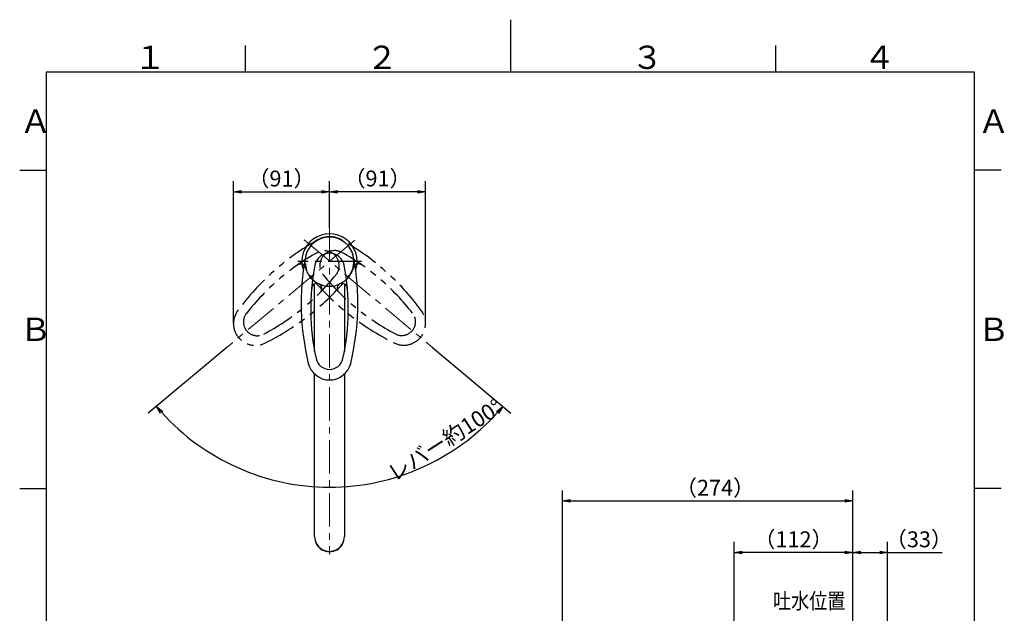
# Model space of a CAD drawing. Extents: x -562 to 487, y -742 to 742.
# Drawn here: x -462 to 466, y 182 to 742 of the extents above; entities that cross this region are included whole.
import ezdxf

# ---------------------------------------------------------------- set-up
doc = ezdxf.new("R2010")
doc.units = 0
doc.header["$LTSCALE"] = 25
doc.linetypes.add('CENTER', pattern=[2, 1.25, -0.25, 0.25, -0.25])
doc.linetypes.add('PHANTOM', pattern=[2.5, 1.25, -0.25, 0.25, -0.25, 0.25, -0.25])
doc.layers.get('0').update_dxf_attribs({"linetype": 'CONTINUOUS'})
doc.layers.get('DEFPOINTS').update_dxf_attribs({"linetype": 'CONTINUOUS'})
doc.layers.add('200530', color=7, linetype='CONTINUOUS')
doc.layers.add('BALN', color=7, linetype='CONTINUOUS')
doc.styles.add('BIGFONT', font='ROMANS.shx', dxfattribs={"width": 0.833, "bigfont": 'bigfont.shx'})
doc.dimstyles.new('ITM', dxfattribs={"dimscale": 5, "dimtxt": 3, "dimasz": 1.5, "dimexe": 2, "dimexo": 0, "dimgap": 0.6, "dimtad": 3, "dimdec": 3, "dimdsep": 46, "dimtxsty": 'BIGFONT', "dimblk": 'OPEN', "dimblk1": 'OPEN', "dimblk2": 'OPEN', "dimcen": 0, "dimclrd": 4, "dimclre": 4, "dimclrt": 256, "dimadec": 3, "dimazin": 2, "dimtp": 495, "dimtfac": 1, "dimtdec": 3, "dimtmove": 0, "dimatfit": 3, "dimldrblk": 'OPEN', "dimfxl": 1, "dimarcsym": 0})

# ---------------------------------------------------------------- blocks, each defined once
blk = doc.blocks.new('A4-NEW')
at = {"color": 3}
for p, q in [((0, 742), (0, 692.5)), ((-250, 717.5), (-250, 692.5)), ((250, 717.5), (250, 692.5)), ((-462.5, 600), (-437.5, 600)), ((462.5, 600), (437.5, 600)), ((-462.5, 300), (-437.5, 300)), ((462.5, 300), (437.5, 300))]:
    blk.add_line(p, q, dxfattribs=at)
at = {"color": 2}
for p, q in [((-437.5, 692.5), (-437.5, -692.5)), ((437.5, 692.5), (-437.5, 692.5)), ((437.5, -692.5), (437.5, 692.5))]:
    blk.add_line(p, q, dxfattribs=at)
at = {"color": 7, "linetype": 'Continuous', "style": 'BIGFONT'}
for s, p in [('１', (-354.75, 695.5)), ('２', (-136, 695.5)), ('３', (114, 695.5)), ('４', (332.75, 695.5)), ('Ａ', (-462.5, 635.25)), ('Ａ', (440.5, 635.25)), ('Ｂ', (-462.5, 439)), ('Ｂ', (440.5, 439))]:
    blk.add_text(s, height=22, dxfattribs=at).set_placement(p)
blk = doc.blocks.new('_OPEN')
at = {"color": 0, "linetype": 'ByBlock'}
for p, q in [((-1, 0.17), (0, 0)), ((0, 0), (-1, -0.17)), ((0, 0), (-1, 0))]:
    blk.add_line(p, q, dxfattribs=at)
blk = doc.blocks.new('*D10')
at = {"layer": 'BALN', "color": 4, "lineweight": -2}
for p, q in [((-267.24, 432.93), (-341.26, 370.83)), ((-73.51, 432.93), (0.5, 370.83))]:
    blk.add_line(p, q, dxfattribs=at)
blk.add_arc((-170.38, 514.21), 213.07, 222.01693, 317.98307, dxfattribs=at)
at = {"layer": 'DEFPOINTS', "color": 0}
for p in [(-194.27, 534.26), (-146.73, 534.06), (-267.24, 432.93), (-73.51, 432.93), (-231.49, 310.1)]:
    blk.add_point(p, dxfattribs=at)
at = {"layer": 'BALN', "color": 4, "lineweight": -2, "xscale": 7.5, "yscale": 7.5, "zscale": 7.5}
for p, rotation in [((-333.6, 377.25), 131.0084659491175), ((-7.16, 377.25), 48.99153405088256)]:
    blk.add_blockref('_OPEN', p, dxfattribs=dict(at, rotation=rotation))
at = {"layer": 'BALN', "insert": (-60.7, 343.9), "char_height": 15, "attachment_point": 5, "rotation": 32.7814, "style": 'BIGFONT'}
blk.add_mtext('レバー約100°', dxfattribs=at)
blk = doc.blocks.new('*D11')
at = {"layer": 'BALN', "color": 4, "lineweight": -2}
for p, q in [((-261.03, 455.39), (-261.03, 589.73)), ((-170.5, 545.35), (-170.5, 589.73)), ((-253.53, 579.73), (-178, 579.73))]:
    blk.add_line(p, q, dxfattribs=at)
at = {"layer": 'DEFPOINTS', "color": 0}
for p in [(-170.5, 579.73), (-170.5, 545.35), (-261.03, 455.39)]:
    blk.add_point(p, dxfattribs=at)
at = {"layer": 'BALN', "color": 4, "lineweight": -2, "xscale": 7.5, "yscale": 7.5, "zscale": 7.5, "rotation": 180}
blk.add_blockref('_OPEN', (-261.03, 579.73), dxfattribs=at)
at = {"layer": 'BALN', "color": 4, "lineweight": -2, "xscale": 7.5, "yscale": 7.5, "zscale": 7.5}
blk.add_blockref('_OPEN', (-170.5, 579.73), dxfattribs=at)
at = {"layer": 'BALN', "color": 1, "insert": (-215.76, 590.23), "char_height": 15, "attachment_point": 5, "style": 'BIGFONT'}
blk.add_mtext('（91）', dxfattribs=at)
blk = doc.blocks.new('*D12')
at = {"layer": 'BALN', "color": 4, "lineweight": -2}
for p, q in [((-170.5, 567.54), (-170.5, 589.79)), ((-79.98, 455.59), (-79.98, 589.79)), ((-87.48, 579.79), (-163, 579.79))]:
    blk.add_line(p, q, dxfattribs=at)
at = {"layer": 'DEFPOINTS', "color": 0}
for p in [(-170.5, 579.79), (-170.5, 567.54), (-79.98, 455.59)]:
    blk.add_point(p, dxfattribs=at)
at = {"layer": 'BALN', "color": 4, "lineweight": -2, "xscale": 7.5, "yscale": 7.5, "zscale": 7.5, "rotation": 180}
blk.add_blockref('_OPEN', (-170.5, 579.79), dxfattribs=at)
at = {"layer": 'BALN', "color": 4, "lineweight": -2, "xscale": 7.5, "yscale": 7.5, "zscale": 7.5}
blk.add_blockref('_OPEN', (-79.98, 579.79), dxfattribs=at)
at = {"layer": 'BALN', "color": 1, "insert": (-125.24, 590.29), "char_height": 15, "attachment_point": 5, "style": 'BIGFONT'}
blk.add_mtext('（91）', dxfattribs=at)
blk = doc.blocks.new('*D14')
at = {"layer": 'BALN', "color": 4, "lineweight": -2}
for p, q in [((49.01, 140.99), (49.01, 298.12)), ((322.75, 124.56), (322.75, 298.12)), ((56.51, 288.12), (315.25, 288.12))]:
    blk.add_line(p, q, dxfattribs=at)
at = {"layer": 'DEFPOINTS', "color": 0}
for p in [(322.75, 288.12), (49.01, 140.99), (322.75, 124.56)]:
    blk.add_point(p, dxfattribs=at)
at = {"layer": 'BALN', "color": 4, "lineweight": -2, "xscale": 7.5, "yscale": 7.5, "zscale": 7.5, "rotation": 180}
blk.add_blockref('_OPEN', (49.01, 288.12), dxfattribs=at)
at = {"layer": 'BALN', "color": 4, "lineweight": -2, "xscale": 7.5, "yscale": 7.5, "zscale": 7.5}
blk.add_blockref('_OPEN', (322.75, 288.12), dxfattribs=at)
at = {"layer": 'BALN', "color": 1, "insert": (192.87, 298.62), "char_height": 15, "attachment_point": 5, "style": 'BIGFONT'}
blk.add_mtext('（274）', dxfattribs=at)
blk = doc.blocks.new('*D17')
at = {"layer": 'BALN', "color": 4, "lineweight": -2}
for p, q in [((210.84, 135.17), (210.84, 249.5)), ((322.75, 139.56), (322.75, 249.5)), ((315.25, 239.5), (218.34, 239.5))]:
    blk.add_line(p, q, dxfattribs=at)
at = {"layer": 'DEFPOINTS', "color": 0}
for p in [(210.84, 239.5), (322.75, 139.56), (210.84, 135.17)]:
    blk.add_point(p, dxfattribs=at)
at = {"layer": 'BALN', "color": 4, "lineweight": -2, "xscale": 7.5, "yscale": 7.5, "zscale": 7.5, "rotation": 180}
blk.add_blockref('_OPEN', (210.84, 239.5), dxfattribs=at)
at = {"layer": 'BALN', "color": 4, "lineweight": -2, "xscale": 7.5, "yscale": 7.5, "zscale": 7.5}
blk.add_blockref('_OPEN', (322.75, 239.5), dxfattribs=at)
at = {"layer": 'BALN', "color": 1, "insert": (266.8, 250), "char_height": 15, "attachment_point": 5, "style": 'BIGFONT'}
blk.add_mtext('（112）', dxfattribs=at)
blk = doc.blocks.new('*D18')
at = {"layer": 'BALN', "color": 4, "lineweight": -2}
for p, q in [((322.75, 139.56), (322.75, 249.5)), ((355.53, 73.62), (355.53, 249.5)), ((330.25, 239.5), (348.03, 239.5)), ((355.53, 239.5), (406.99, 239.5))]:
    blk.add_line(p, q, dxfattribs=at)
at = {"layer": 'DEFPOINTS', "color": 0}
for p in [(355.53, 239.5), (322.75, 139.56), (355.53, 73.62)]:
    blk.add_point(p, dxfattribs=at)
at = {"layer": 'BALN', "color": 4, "lineweight": -2, "xscale": 7.5, "yscale": 7.5, "zscale": 7.5, "rotation": 180}
blk.add_blockref('_OPEN', (322.75, 239.5), dxfattribs=at)
at = {"layer": 'BALN', "color": 4, "lineweight": -2, "xscale": 7.5, "yscale": 7.5, "zscale": 7.5}
blk.add_blockref('_OPEN', (355.53, 239.5), dxfattribs=at)
at = {"layer": 'BALN', "color": 1, "insert": (385.01, 250), "char_height": 15, "attachment_point": 5, "style": 'BIGFONT'}
blk.add_mtext('（33）', dxfattribs=at)

msp = doc.modelspace()

# ---------------------------------------------------------------- linework, layer by layer
at = {"layer": '200530', "color": 3, "linetype": 'CENTER', "lineweight": 13}
for p, q in [((-170.50146923, 545.34824204), (-170.50146923, 237.79151404)), ((-146.72806896, 534.0552818), (-267.2417164, 432.93232468)), ((-194.2748695, 534.26252343), (-73.5142411, 432.93232468))]:
    msp.add_line(p, q, dxfattribs=at)
at = {"layer": '200530', "color": 3, "linetype": 'CENTER'}
msp.add_line((-140.50146923, 514.10703041), (-200.50146923, 514.10703041), dxfattribs=at)
at = {"layer": '200530', "color": 2, "linetype": 'Continuous', "lineweight": 25}
for p, q in [((-184.50146923, 428.94367495), (-184.50146923, 492.69387705)), ((-156.50146923, 492.69387705), (-156.50146923, 428.94367495)), ((-184.50146923, 254.50758041), (-184.50146923, 407.71750296)), ((-156.50146923, 407.71750296), (-156.50146923, 254.50758041))]:
    msp.add_line(p, q, dxfattribs=at)
for centre, radius, start, end in [((-170.50146923, 514.10703041), 26, 341.4857813699, 198.5142186301), ((-170.50146923, 254.20177141), 14.00334, 178.748658, 1.251342)]:
    msp.add_arc(centre, radius, start, end, dxfattribs=at)
at = {"layer": '200530', "color": 3, "linetype": 'PHANTOM'}
for centre, radius, start, end in [((-63.79489761, 325.22585324), 240, 119.5176726163, 143.6214463807), ((-170.34271293, 514.18105968), 23.09911818, 60.4823273837, 219.5176726163), ((-170.66022553, 513.97381805), 23.09911818, 320.4823273837, 119.5176726163), ((-277.20804086, 325.43309488), 240, 36.3785536193, 60.4823273837), ((-75.00283699, 330.12722419), 220, 119.1568498803, 142.2161483732), ((-175.36647228, 510.02480814), 14, 320.8431486325, 119.1568523444), ((-165.63646618, 510.23204978), 14, 60.8431486325, 219.1568523444), ((-266.00010147, 330.33446583), 220, 37.7838516268, 60.8431501197), ((-197.94938242, 506.50507702), 5, 15.3063922655, 124.8789415894), ((-143.05355605, 506.71231865), 5, 55.1210584106, 164.6936077345), ((-335.10304533, 640.10258192), 220, 297.7838516268, 320.8431501197), ((-170.66022553, 513.97381805), 23.29275837, 195.3063922655, 244.6936077345), ((-5.89989313, 640.30982355), 220, 219.1568498803, 242.2161483732), ((-170.34271293, 514.18105968), 23.29275837, 295.3063922655, 344.6936077345), ((-337.98371519, 651.99136165), 240, 296.3785536193, 320.4823273837), ((-3.01922327, 652.19860328), 240, 219.5176726163, 243.6214463807), ((-182.75421197, 488.39617805), 5, 315.1210584106, 64.6936077345), ((-158.24872649, 488.60341968), 5, 115.3063922655, 224.8789415894), ((-240.4804955, 455.38765527), 20.54637116, 143.6214463807, 296.3785536193), ((-238.60819026, 456.95870591), 12.99049207, 142.2161497141, 297.7838501671), ((-100.52244296, 455.5948969), 20.54637116, 243.6214463807, 36.3785536193), ((-102.3947482, 457.16594754), 12.99049207, 242.2161497141, 37.7838501671)]:
    msp.add_arc(centre, radius, start, end, dxfattribs=at)
at = {"layer": '200530', "color": 2}
for centre, radius, start, end in [((-170.50146923, 513.89978877), 23.09911818, 10.4823273837, 169.5176726163), ((-170.50146923, 507.75621997), 14, 10.8431486325, 169.1568523444), ((42.77956906, 474.43852626), 240, 169.5176726163, 193.6214463807), ((-383.78250752, 474.43852626), 240, 346.3785536193, 10.4823273837), ((31.82057651, 469.00328709), 220, 169.1568498803, 192.2161483732), ((-372.82351497, 469.00328709), 220, 347.7838516268, 10.8431501197), ((-182.32121359, 488.19426759), 5, 65.3063922655, 174.8789415894), ((-170.50146923, 513.89978877), 23.29275837, 245.3063922655, 294.6936077345), ((-158.68172487, 488.19426759), 5, 5.1210584106, 114.6936077345), ((-170.50146923, 422.75589941), 20.54637116, 193.6214463807, 346.3785536193), ((-170.50146923, 425.20002032), 12.99049207, 192.2161497141, 347.7838501671)]:
    msp.add_arc(centre, radius, start, end, dxfattribs=at)
at = {"layer": '200530', "color": 7, "linetype": 'Continuous'}
msp.add_arc((-382.62402047, 479.00461911), 240, 345.1486260418, 345.1486278503, dxfattribs=at)
at = {"layer": '200530', "color": 2, "linetype": 'Continuous', "lineweight": 25}
msp.add_ellipse((-170.50146923, 254.50758041), major_axis=(14, 0), ratio=0.994522, start_param=3.1415926536, end_param=6.2831853072, dxfattribs=at)

# ---------------------------------------------------------------- block references
at = {"color": 4}
msp.add_blockref('A4-NEW', (0, 0), dxfattribs=at)

# ---------------------------------------------------------------- texts
at = {"layer": 'BALN', "color": 7, "style": 'BIGFONT', "width": 0.833}
msp.add_text('吐水位置', height=15, rotation=0.06156588, dxfattribs=at).set_placement((247.56924751, 186.29574883))

# ---------------------------------------------------------------- dimensions: what is measured, and where the dimension line sits
at = {"layer": 'BALN', "color": 4}
for base, p1, p2, text, picture, middle in [((-170.50146923, 579.73342259), (-261.02686666, 455.38765527), (-170.50146923, 545.34824204), '（91）', '*D11', (-215.76416795, 579.73342259)), ((-170.50146923, 579.78787466), (-79.9760718, 455.5948969), (-170.50146923, 567.54083231), '（91）', '*D12', (-125.23877052, 579.78787466)), ((322.75090484, 288.11646995), (49.00801105, 140.98554049), (322.75090484, 124.56428812), '（274）', '*D14', (192.8743815, 288.11646995)), ((210.83982453, 239.49886985), (322.75090484, 139.56428812), (210.83982453, 135.16571724), '（112）', '*D17', (266.79536468, 239.49886985)), ((355.52921684, 239.49886985), (322.75090484, 139.56428812), (355.52921684, 73.62292229), '（33）', '*D18', (385.00971684, 239.49886985))]:
    dim = msp.add_linear_dim(base=base, p1=p1, p2=p2, text=text, dimstyle='ITM', override={"dimdec": 8, "dimclrt": 1, "dimadec": 8}, dxfattribs=at)
    dim.commit()
    dim.dimension.update_dxf_attribs({"geometry": picture, "text_midpoint": middle, "dimtype": 160})
dim = msp.add_angular_dim_2l(base=(-231.4861275645, 310.0952194396), line1=((-146.7280689643, 534.0552818006), (-267.2417164042, 432.932324682)), line2=((-194.2748694971, 534.2625234345), (-73.5142410955, 432.932324682)), text='レバー約<>', dimstyle='ITM', override={"dimdec": 8, "dimadec": 8}, dxfattribs=at)
dim.commit()
dim.dimension.update_dxf_attribs({"geometry": '*D10', "text_midpoint": (-55.0162621421, 335.0766519795), "dimtype": 162})

doc.saveas('drawing.dxf')
